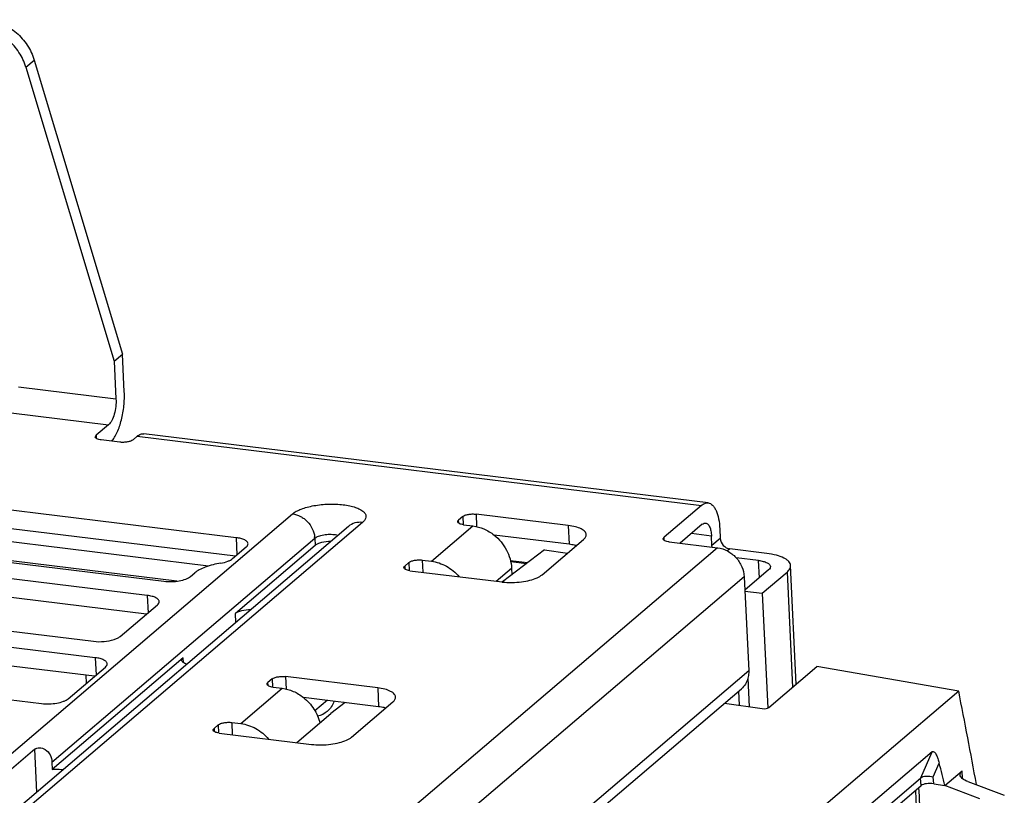
# Paper-space layout '10004253296_1_1' of a CAD drawing. Units: inches. Extents: x 0 to 34, y 0 to 22.
# Drawn here: x 27.8 to 29.2, y 14.9 to 16 of the extents above; entities that cross this region are included whole.
import ezdxf

# ---------------------------------------------------------------- set-up
doc = ezdxf.new("R2010")
doc.units = ezdxf.units.IN
doc.header["$LTSCALE"] = 1.87
doc.header["$MEASUREMENT"] = 0
doc.layers.get('0').update_dxf_attribs({"linetype": 'CONTINUOUS'})
doc.layers.add('AXIS_PART', color=7, linetype='CONTINUOUS')
doc.layers.add('ECAD', color=7, linetype='CONTINUOUS')

psp = doc.layouts.new('10004253296_1_1')

# ---------------------------------------------------------------- linework, layer by layer
at = {"color": 7, "linetype": 'CONTINUOUS'}
for p, q in [((27.8018, 15.9139), (27.8139, 15.9242)), ((27.8139, 15.9242), (27.9429, 15.4947)), ((27.8018, 15.9139), (27.9308, 15.4844)), ((27.791, 15.447), (27.9334, 15.4295)), ((27.7802, 15.4092), (27.9226, 15.3917)), ((27.9226, 15.3917), (27.9045, 15.3762)), ((27.9045, 15.3762), (27.9047, 15.3717)), ((27.9644, 15.3748), (27.9583, 15.3696)), ((27.9644, 15.3748), (28.7877, 15.2738)), ((28.7975, 15.2774), (27.9742, 15.3785)), ((27.9388, 15.3661), (27.9119, 15.3694)), ((28.1087, 15.2267), (27.0482, 15.3569)), ((28.1076, 15.1996), (27.0495, 15.3294)), ((28.0684, 15.1853), (27.0156, 15.3144)), ((28.0221, 15.1631), (26.995, 15.2891)), ((26.9965, 15.2865), (28.0032, 15.163)), ((28.7877, 15.2738), (28.7333, 15.2274)), ((27.979, 15.1424), (26.9723, 15.2659)), ((27.3853, 14.5744), (28.191, 15.2615)), ((28.5934, 15.2445), (28.4589, 15.261)), ((28.4589, 15.261), (28.4597, 15.2429)), ((28.2932, 15.2489), (27.4724, 14.5489)), ((28.4394, 15.2575), (28.4333, 15.2524)), ((28.4335, 15.2478), (28.4333, 15.2524)), ((28.4394, 15.2575), (28.4399, 15.2457)), ((28.4407, 15.2456), (28.4542, 15.2439)), ((28.789, 15.2463), (28.7566, 15.2186)), ((27.9779, 15.1152), (26.9736, 15.2384)), ((28.2727, 15.2432), (27.4519, 14.5431)), ((28.3937, 15.1924), (28.4542, 15.2439)), ((28.5947, 15.2171), (28.4851, 15.2305)), ((28.5934, 15.2445), (28.5947, 15.2171)), ((28.8024, 15.2291), (28.7731, 15.2327)), ((28.8145, 15.2394), (28.8152, 15.2257)), ((27.84, 14.8991), (28.2234, 15.2261)), ((28.1087, 15.2267), (28.1099, 15.2015)), ((28.2234, 15.2261), (28.2257, 15.2276)), ((28.2234, 15.2261), (28.2239, 15.2154)), ((28.5552, 15.1726), (28.6156, 15.2241)), ((28.7335, 15.2228), (28.7333, 15.2274)), ((28.7407, 15.2206), (28.8113, 15.2119)), ((28.8031, 15.2154), (28.8024, 15.2291)), ((28.8152, 15.2257), (28.8031, 15.2154)), ((28.1035, 15.1961), (28.1235, 15.2131)), ((28.2239, 15.2154), (28.1076, 15.1161)), ((28.8113, 15.2119), (28.1826, 14.6757)), ((28.5588, 15.209), (28.4975, 15.162)), ((28.5588, 15.209), (28.5923, 15.2042)), ((28.8034, 15.2129), (28.8031, 15.2154)), ((28.8293, 15.2103), (28.8257, 15.2073)), ((28.8831, 15.2037), (28.8293, 15.2103)), ((26.8937, 15.1989), (27.9004, 15.0754)), ((28.3608, 15.1905), (28.3547, 15.1853)), ((28.3608, 15.1905), (28.3613, 15.1787)), ((28.3803, 15.194), (28.3937, 15.1924)), ((28.3803, 15.194), (28.3811, 15.1762)), ((28.5339, 15.1898), (28.509, 15.1929)), ((28.5322, 15.1885), (28.5094, 15.1913)), ((28.871, 15.1934), (28.8382, 15.1974)), ((28.8722, 15.1682), (28.871, 15.1934)), ((27.9032, 15.0514), (26.8426, 15.1816)), ((28.0422, 15.17), (28.0483, 15.1752)), ((28.3547, 15.1853), (28.3549, 15.1808)), ((28.3621, 15.1785), (28.4967, 15.162)), ((28.488, 15.1631), (28.5106, 15.1824)), ((28.5106, 15.1824), (28.5111, 15.1723)), ((28.8858, 15.1798), (28.8511, 15.1502)), ((28.8764, 15.1456), (28.9127, 15.1765)), ((28.9127, 15.1765), (28.9207, 15.0083)), ((28.9261, 15.0129), (28.9179, 15.1859)), ((28.8501, 15.1696), (28.2214, 14.6334)), ((28.8501, 15.1696), (28.8567, 15.0322)), ((27.9021, 15.0243), (26.844, 15.1541)), ((28.8511, 15.1487), (28.8764, 15.1456)), ((28.8764, 15.1456), (28.8844, 14.9779)), ((27.979, 15.1424), (27.9802, 15.1172)), ((27.9394, 15.0824), (27.9938, 15.1288)), ((28.1082, 15.1029), (28.1076, 15.1161)), ((26.7641, 15.1145), (27.8246, 14.9844)), ((28.0314, 15.0512), (27.8405, 14.8884)), ((27.9032, 15.0514), (27.9044, 15.0262)), ((28.0317, 15.0443), (28.0314, 15.0512)), ((27.8636, 14.9914), (27.918, 15.0378)), ((28.8567, 15.0322), (28.3403, 14.5919)), ((28.8859, 14.9787), (28.9563, 15.0387)), ((29.1631, 15.0027), (28.9563, 15.0387)), ((28.1613, 15.0204), (28.1552, 15.0152)), ((28.1554, 15.0107), (28.1552, 15.0152)), ((28.1613, 15.0204), (28.1618, 15.0085)), ((28.3153, 15.0074), (28.1808, 15.0239)), ((28.1808, 15.0239), (28.1816, 15.0057)), ((28.8556, 15.0216), (28.8576, 14.9798)), ((28.1156, 14.9552), (28.1761, 15.0068)), ((28.1626, 15.0084), (28.1761, 15.0068)), ((28.3153, 15.0074), (28.3166, 14.9799)), ((28.3571, 14.5889), (28.846, 15.0059)), ((29.1631, 15.0027), (28.4468, 14.3919)), ((28.8432, 14.9819), (28.8422, 15.0026)), ((28.3166, 14.9799), (28.207, 14.9933)), ((28.2418, 14.9895), (28.2236, 14.974)), ((28.2771, 14.9354), (28.3375, 14.9869)), ((28.2679, 14.9859), (28.247, 14.9698)), ((28.8215, 14.9849), (28.8764, 14.9771)), ((28.1973, 14.9275), (28.247, 14.9698)), ((28.0827, 14.9533), (28.0766, 14.9482)), ((28.0766, 14.9482), (28.0768, 14.9437)), ((28.0827, 14.9533), (28.0832, 14.9415)), ((28.1022, 14.9568), (28.1156, 14.9552)), ((28.1022, 14.9568), (28.103, 14.939)), ((28.084, 14.9414), (28.2186, 14.9249)), ((27.8149, 14.9179), (27.7381, 14.8524)), ((27.8178, 14.8553), (27.8149, 14.9179)), ((29.1242, 14.9139), (28.892, 14.7159)), ((29.1077, 14.8758), (29.1242, 14.9139)), ((27.84, 14.8991), (27.8405, 14.8884)), ((29.126, 14.8774), (29.1348, 14.8976)), ((29.1428, 14.8646), (29.168, 14.8862)), ((29.1686, 14.8753), (29.168, 14.8862)), ((29.1686, 14.8753), (29.168, 14.8862)), ((28.8898, 14.6899), (29.1075, 14.8756)), ((29.1084, 14.8647), (29.1075, 14.8756)), ((29.1269, 14.8673), (29.126, 14.8774)), ((28.8912, 14.6795), (29.1084, 14.8647)), ((29.1269, 14.8673), (29.1428, 14.8646)), ((29.194, 14.8454), (29.1428, 14.8646)), ((29.1766, 14.8705), (29.2297, 14.8505))]:
    psp.add_line(p, q, dxfattribs=at)
at = {"color": 4, "linetype": 'CONTINUOUS'}
psp.add_line((27.8903, 15.0143), (27.8898, 15.0258), dxfattribs=at)
at = {"color": 7, "linetype": 'CONTINUOUS'}
psp.add_lwpolyline([(29.0999, 14.8574), (29.1005, 14.8449), (29.1034, 14.782), (29.1044, 14.7583)], dxfattribs=at)
for centre, radius, start, end in [((28.1904, 15.2245), 0.033, 2.729, 5.9435), ((28.5082, 15.2565), 0.0952, 263.0064, 263.5194), ((13.7446, 14.0999), 15.3794, 2.47017, 2.83966)]:
    psp.add_arc(centre, radius, start, end, dxfattribs=at)
for centre, major_axis, ratio, start_param, end_param in [((19.275, 14.7403), (6.9487, -8.8512), 0.828565, 7.289225, 7.302127), ((28.8792, 14.9797), (0.00738, 0.0001), 0.377466, -1.962549, -0.426659), ((18.7348, 14.2796), (9.0734, -6.7927), 0.833264, 0.789545, 0.792797), ((29.122, 14.8619), (0.0149, -0.0005), 0.394973, 1.25144, 2.73497)]:
    psp.add_ellipse(centre, major_axis=major_axis, ratio=ratio, start_param=start_param, end_param=end_param, dxfattribs=at)
for points, knots in [([(27.7465, 15.9831), (27.754, 15.9822), (27.7653, 15.9788), (27.7788, 15.9713), (27.7916, 15.9617), (27.8048, 15.9464), (27.8117, 15.9318), (27.8139, 15.9242)], [0, 0, 0, 0, 0.240917, 0.36593, 0.492862, 0.748243, 1, 1, 1, 1]), ([(27.8018, 15.9139), (27.7996, 15.9215), (27.7927, 15.9361), (27.7795, 15.9513), (27.7667, 15.961), (27.7532, 15.9685), (27.742, 15.9719), (27.7344, 15.9728)], [0, 0, 0, 0, 0.251757, 0.507138, 0.63407, 0.759083, 1, 1, 1, 1]), ([(27.9272, 15.3675), (27.9287, 15.3693), (27.9316, 15.3735), (27.9369, 15.3837), (27.9419, 15.3991), (27.9454, 15.419), (27.9458, 15.4329), (27.9455, 15.4398)], [0, 0, 0, 0, 0.093745, 0.20187, 0.452455, 0.728261, 1, 1, 1, 1]), ([(27.9334, 15.4295), (27.9336, 15.4257), (27.9333, 15.4181), (27.9312, 15.4074), (27.9283, 15.3994), (27.9252, 15.3944), (27.9235, 15.3924), (27.9226, 15.3917)], [0, 0, 0, 0, 0.281003, 0.563413, 0.811649, 0.91427, 1, 1, 1, 1]), ([(27.9032, 15.3739), (27.9032, 15.3743), (27.9035, 15.3752), (27.9041, 15.3759), (27.9045, 15.3762)], [0, 0, 0, 0, 0.444372, 1, 1, 1, 1]), ([(27.9119, 15.3694), (27.9107, 15.3696), (27.9086, 15.37), (27.9054, 15.371), (27.9033, 15.3727), (27.9032, 15.3739)], [0, 0, 0, 0, 0.350642, 0.638692, 1, 1, 1, 1]), ([(27.9644, 15.3748), (27.9658, 15.376), (27.9689, 15.3781), (27.9725, 15.3787), (27.9742, 15.3785)], [0, 0, 0, 0, 0.54266, 1, 1, 1, 1]), ([(27.9583, 15.3696), (27.9573, 15.3688), (27.9546, 15.3675), (27.9499, 15.3663), (27.9445, 15.3658), (27.9407, 15.3659), (27.9388, 15.3661)], [0, 0, 0, 0, 0.188989, 0.43926, 0.72189, 1, 1, 1, 1]), ([(28.191, 15.2615), (28.1926, 15.2629), (28.1967, 15.2656), (28.204, 15.2688), (28.2126, 15.2715), (28.226, 15.2744), (28.2402, 15.2758), (28.2545, 15.2758), (28.2648, 15.275), (28.2743, 15.2734), (28.2825, 15.2712), (28.2893, 15.2684), (28.2944, 15.2651), (28.2972, 15.2617), (28.2981, 15.2589), (28.2983, 15.2561), (28.2968, 15.2524), (28.2946, 15.2501), (28.2932, 15.2489)], [0, 0, 0, 0, 0.052113, 0.114845, 0.186997, 0.266585, 0.437756, 0.523804, 0.606312, 0.682631, 0.750489, 0.808232, 0.8552, 0.892512, 0.908847, 0.924671, 0.958374, 1, 1, 1, 1]), ([(28.7877, 15.2738), (28.7892, 15.275), (28.7922, 15.2771), (28.7959, 15.2776), (28.7975, 15.2774)], [0, 0, 0, 0, 0.54266, 1, 1, 1, 1]), ([(28.7975, 15.2774), (28.7987, 15.2773), (28.801, 15.2765), (28.8041, 15.2741), (28.8069, 15.2706), (28.8103, 15.2641), (28.8133, 15.2536), (28.8143, 15.2444), (28.8145, 15.2394)], [0, 0, 0, 0, 0.077972, 0.163977, 0.263581, 0.379511, 0.661043, 1, 1, 1, 1]), ([(28.191, 15.2615), (28.195, 15.261), (28.201, 15.259), (28.208, 15.2546), (28.2143, 15.249), (28.2204, 15.2402), (28.2229, 15.232), (28.2233, 15.2279)], [0, 0, 0, 0, 0.242507, 0.368833, 0.496921, 0.752463, 1, 1, 1, 1]), ([(28.4394, 15.2575), (28.4403, 15.2584), (28.443, 15.2597), (28.4478, 15.2609), (28.4532, 15.2614), (28.457, 15.2613), (28.4589, 15.261)], [0, 0, 0, 0, 0.188989, 0.43926, 0.72189, 1, 1, 1, 1]), ([(28.2932, 15.2489), (28.2895, 15.2494), (28.2821, 15.249), (28.2754, 15.2455), (28.2727, 15.2432)], [0, 0, 0, 0, 0.511765, 1, 1, 1, 1]), ([(28.432, 15.25), (28.432, 15.2504), (28.4323, 15.2514), (28.4329, 15.252), (28.4333, 15.2524)], [0, 0, 0, 0, 0.444372, 1, 1, 1, 1]), ([(28.4407, 15.2456), (28.4395, 15.2457), (28.4374, 15.2461), (28.4343, 15.2471), (28.4321, 15.2488), (28.432, 15.25)], [0, 0, 0, 0, 0.350642, 0.638692, 1, 1, 1, 1]), ([(28.789, 15.2463), (28.7898, 15.2469), (28.7913, 15.2479), (28.7931, 15.2482), (28.7939, 15.2481)], [0, 0, 0, 0, 0.542666, 1, 1, 1, 1]), ([(28.7939, 15.2481), (28.7945, 15.2481), (28.7957, 15.2477), (28.7972, 15.2465), (28.7986, 15.2447), (28.8003, 15.2415), (28.8018, 15.2362), (28.8023, 15.2316), (28.8024, 15.2291)], [0, 0, 0, 0, 0.077972, 0.163977, 0.263581, 0.379511, 0.661043, 1, 1, 1, 1]), ([(28.2257, 15.2276), (28.2278, 15.2287), (28.2328, 15.2304), (28.241, 15.2317), (28.2495, 15.2318), (28.2551, 15.2311), (28.2577, 15.2304)], [0, 0, 0, 0, 0.217201, 0.480797, 0.754625, 1, 1, 1, 1]), ([(28.4542, 15.2439), (28.4597, 15.2432), (28.4708, 15.2401), (28.4806, 15.2341), (28.4851, 15.2305)], [0, 0, 0, 0, 0.489887, 1, 1, 1, 1]), ([(28.4851, 15.2305), (28.4925, 15.2246), (28.5048, 15.2099), (28.5102, 15.1915), (28.5106, 15.1824)], [0, 0, 0, 0, 0.508624, 1, 1, 1, 1]), ([(28.6195, 15.2312), (28.6195, 15.2319), (28.619, 15.2336), (28.6175, 15.2358), (28.6152, 15.2378), (28.6107, 15.2404), (28.6034, 15.2429), (28.5969, 15.2441), (28.5934, 15.2445)], [0, 0, 0, 0, 0.074492, 0.157754, 0.25568, 0.371046, 0.654709, 1, 1, 1, 1]), ([(28.6156, 15.2241), (28.6168, 15.2251), (28.6187, 15.2271), (28.6196, 15.2299), (28.6195, 15.2312)], [0, 0, 0, 0, 0.555614, 1, 1, 1, 1]), ([(28.1261, 15.2178), (28.1261, 15.2183), (28.1258, 15.2194), (28.1248, 15.2209), (28.1232, 15.2222), (28.1203, 15.224), (28.1154, 15.2257), (28.1111, 15.2264), (28.1087, 15.2267)], [0, 0, 0, 0, 0.074492, 0.157754, 0.25568, 0.371046, 0.654709, 1, 1, 1, 1]), ([(28.1235, 15.2131), (28.1243, 15.2138), (28.1256, 15.2151), (28.1261, 15.217), (28.1261, 15.2178)], [0, 0, 0, 0, 0.555617, 1, 1, 1, 1]), ([(28.2467, 15.221), (28.2422, 15.221), (28.2357, 15.2204), (28.2281, 15.218), (28.2251, 15.2163), (28.2239, 15.2154)], [0, 0, 0, 0, 0.571288, 0.812712, 1, 1, 1, 1]), ([(28.6051, 15.2151), (28.6043, 15.2153), (28.6008, 15.2162), (28.5974, 15.2167), (28.5947, 15.2171)], [0, 0, 0, 0, 0.235632, 1, 1, 1, 1]), ([(28.732, 15.225), (28.732, 15.2254), (28.7323, 15.2264), (28.7329, 15.227), (28.7333, 15.2274)], [0, 0, 0, 0, 0.444372, 1, 1, 1, 1]), ([(28.7407, 15.2206), (28.7395, 15.2207), (28.7374, 15.2211), (28.7342, 15.2221), (28.7321, 15.2238), (28.732, 15.225)], [0, 0, 0, 0, 0.350642, 0.638692, 1, 1, 1, 1]), ([(28.8152, 15.2257), (28.8153, 15.222), (28.8186, 15.2147), (28.8256, 15.2108), (28.8293, 15.2103)], [0, 0, 0, 0, 0.502274, 1, 1, 1, 1]), ([(28.8113, 15.2119), (28.8163, 15.2113), (28.8238, 15.2088), (28.8324, 15.2032), (28.8401, 15.196), (28.8474, 15.1849), (28.8499, 15.1746), (28.8501, 15.1696)], [0, 0, 0, 0, 0.243105, 0.369866, 0.498316, 0.753837, 1, 1, 1, 1]), ([(28.9179, 15.1859), (28.9178, 15.1869), (28.9173, 15.1891), (28.9152, 15.192), (28.9121, 15.1947), (28.9062, 15.1982), (28.8964, 15.2016), (28.8878, 15.2031), (28.8831, 15.2037)], [0, 0, 0, 0, 0.074492, 0.157754, 0.25568, 0.371046, 0.654709, 1, 1, 1, 1]), ([(28.0865, 15.1896), (28.0788, 15.1883), (28.0679, 15.1857), (28.0553, 15.1802), (28.0503, 15.1769), (28.0483, 15.1752)], [0, 0, 0, 0, 0.569578, 0.805079, 1, 1, 1, 1]), ([(28.0865, 15.1896), (28.0899, 15.1902), (28.0948, 15.1914), (28.1004, 15.1939), (28.1026, 15.1953), (28.1035, 15.1961)], [0, 0, 0, 0, 0.569578, 0.805075, 1, 1, 1, 1]), ([(28.3608, 15.1905), (28.3617, 15.1913), (28.3645, 15.1926), (28.3692, 15.1938), (28.3746, 15.1944), (28.3784, 15.1942), (28.3803, 15.194)], [0, 0, 0, 0, 0.188989, 0.43926, 0.72189, 1, 1, 1, 1]), ([(28.3937, 15.1924), (28.4013, 15.1914), (28.4166, 15.1861), (28.429, 15.1758), (28.4342, 15.1697)], [0, 0, 0, 0, 0.488642, 1, 1, 1, 1]), ([(28.871, 15.1934), (28.8734, 15.1931), (28.8776, 15.1924), (28.8825, 15.1907), (28.8855, 15.1889), (28.8871, 15.1876), (28.8881, 15.1861), (28.8884, 15.185), (28.8884, 15.1845)], [0, 0, 0, 0, 0.345292, 0.628954, 0.74432, 0.842246, 0.925508, 1, 1, 1, 1]), ([(28.3534, 15.183), (28.3534, 15.1834), (28.3537, 15.1843), (28.3543, 15.185), (28.3547, 15.1853)], [0, 0, 0, 0, 0.444372, 1, 1, 1, 1]), ([(28.3621, 15.1785), (28.3609, 15.1787), (28.3588, 15.1791), (28.3557, 15.1801), (28.3535, 15.1818), (28.3534, 15.183)], [0, 0, 0, 0, 0.350642, 0.638692, 1, 1, 1, 1]), ([(28.8884, 15.1845), (28.8884, 15.1837), (28.8879, 15.1818), (28.8866, 15.1805), (28.8858, 15.1798)], [0, 0, 0, 0, 0.444379, 1, 1, 1, 1]), ([(28.9127, 15.1765), (28.9143, 15.1778), (28.9163, 15.18), (28.9177, 15.1834), (28.9179, 15.1851), (28.9179, 15.1859)], [0, 0, 0, 0, 0.55321, 0.784577, 1, 1, 1, 1]), ([(28.0032, 15.163), (28.0069, 15.1626), (28.0145, 15.1623), (28.0254, 15.1634), (28.0337, 15.1655), (28.0392, 15.1679), (28.0413, 15.1693), (28.0422, 15.17)], [0, 0, 0, 0, 0.277934, 0.560383, 0.810496, 0.914008, 1, 1, 1, 1]), ([(28.4975, 15.1619), (28.4986, 15.1618), (28.5033, 15.1614), (28.508, 15.1612), (28.5116, 15.1613)], [0, 0, 0, 0, 0.242458, 1, 1, 1, 1]), ([(28.5116, 15.1613), (28.5161, 15.1613), (28.5248, 15.1619), (28.537, 15.1642), (28.5472, 15.1675), (28.553, 15.1707), (28.5552, 15.1726)], [0, 0, 0, 0, 0.294553, 0.572545, 0.812733, 1, 1, 1, 1]), ([(27.9964, 15.1335), (27.9964, 15.134), (27.9961, 15.1351), (27.9951, 15.1366), (27.9935, 15.1379), (27.9906, 15.1396), (27.9857, 15.1413), (27.9814, 15.1421), (27.979, 15.1424)], [0, 0, 0, 0, 0.074492, 0.157754, 0.25568, 0.371046, 0.654709, 1, 1, 1, 1]), ([(27.9938, 15.1288), (27.9946, 15.1294), (27.9959, 15.1308), (27.9965, 15.1327), (27.9964, 15.1335)], [0, 0, 0, 0, 0.555617, 1, 1, 1, 1]), ([(28.1076, 15.1161), (28.1087, 15.1171), (28.1117, 15.1187), (28.1193, 15.1211), (28.1258, 15.1218), (28.1303, 15.1218)], [0, 0, 0, 0, 0.187289, 0.428699, 1, 1, 1, 1]), ([(27.9004, 15.0754), (27.9056, 15.0747), (27.9157, 15.0747), (27.9258, 15.0764), (27.9305, 15.0779)], [0, 0, 0, 0, 0.511693, 1, 1, 1, 1]), ([(27.9305, 15.0779), (27.9322, 15.0784), (27.9354, 15.0797), (27.9383, 15.0814), (27.9394, 15.0824)], [0, 0, 0, 0, 0.554413, 1, 1, 1, 1]), ([(27.9206, 15.0425), (27.9205, 15.043), (27.9203, 15.0441), (27.9192, 15.0456), (27.9177, 15.047), (27.9147, 15.0487), (27.9098, 15.0504), (27.9055, 15.0512), (27.9032, 15.0514)], [0, 0, 0, 0, 0.074492, 0.157754, 0.25568, 0.371046, 0.654709, 1, 1, 1, 1]), ([(28.0294, 15.0476), (28.0294, 15.0482), (28.0298, 15.0496), (28.0308, 15.0507), (28.0314, 15.0512)], [0, 0, 0, 0, 0.444376, 1, 1, 1, 1]), ([(28.0368, 15.042), (28.0358, 15.0423), (28.0339, 15.043), (28.0315, 15.0443), (28.0299, 15.0458), (28.0295, 15.0471), (28.0294, 15.0476)], [0, 0, 0, 0, 0.33435, 0.608352, 0.824068, 1, 1, 1, 1]), ([(27.918, 15.0378), (27.9188, 15.0385), (27.92, 15.0398), (27.9206, 15.0417), (27.9206, 15.0425)], [0, 0, 0, 0, 0.555617, 1, 1, 1, 1]), ([(28.8567, 15.0322), (28.8567, 15.0313), (28.8567, 15.0278), (28.8563, 15.0242), (28.8556, 15.0216)], [0, 0, 0, 0, 0.254968, 1, 1, 1, 1]), ([(28.1539, 15.0129), (28.1539, 15.0133), (28.1542, 15.0142), (28.1548, 15.0149), (28.1552, 15.0152)], [0, 0, 0, 0, 0.444372, 1, 1, 1, 1]), ([(28.1613, 15.0204), (28.1622, 15.0212), (28.165, 15.0225), (28.1697, 15.0237), (28.1751, 15.0242), (28.1789, 15.0241), (28.1808, 15.0239)], [0, 0, 0, 0, 0.188989, 0.43926, 0.72189, 1, 1, 1, 1]), ([(28.8556, 15.0216), (28.8549, 15.0186), (28.8524, 15.0127), (28.8483, 15.0079), (28.846, 15.0059)], [0, 0, 0, 0, 0.506704, 1, 1, 1, 1]), ([(28.1626, 15.0084), (28.1614, 15.0085), (28.1593, 15.009), (28.1562, 15.01), (28.154, 15.0116), (28.1539, 15.0129)], [0, 0, 0, 0, 0.350642, 0.638692, 1, 1, 1, 1]), ([(28.1761, 15.0068), (28.1816, 15.0061), (28.1927, 15.0029), (28.2025, 14.997), (28.207, 14.9933)], [0, 0, 0, 0, 0.489887, 1, 1, 1, 1]), ([(28.3414, 14.994), (28.3414, 14.9948), (28.3409, 14.9964), (28.3394, 14.9986), (28.3371, 15.0006), (28.3326, 15.0033), (28.3253, 15.0058), (28.3188, 15.0069), (28.3153, 15.0074)], [0, 0, 0, 0, 0.074492, 0.157754, 0.25568, 0.371046, 0.654709, 1, 1, 1, 1]), ([(27.8246, 14.9844), (27.8283, 14.984), (27.8359, 14.9837), (27.8467, 14.9848), (27.8551, 14.9869), (27.8605, 14.9893), (27.8627, 14.9907), (27.8636, 14.9914)], [0, 0, 0, 0, 0.277934, 0.560383, 0.810496, 0.914008, 1, 1, 1, 1]), ([(28.207, 14.9933), (28.2129, 14.9886), (28.2232, 14.9773), (28.2292, 14.9633), (28.231, 14.9561)], [0, 0, 0, 0, 0.504372, 1, 1, 1, 1]), ([(28.3375, 14.9869), (28.3387, 14.9879), (28.3406, 14.99), (28.3415, 14.9928), (28.3414, 14.994)], [0, 0, 0, 0, 0.555614, 1, 1, 1, 1]), ([(28.327, 14.9779), (28.3262, 14.9782), (28.3228, 14.979), (28.3193, 14.9796), (28.3166, 14.9799)], [0, 0, 0, 0, 0.235632, 1, 1, 1, 1]), ([(28.0753, 14.9458), (28.0753, 14.9462), (28.0756, 14.9472), (28.0762, 14.9479), (28.0766, 14.9482)], [0, 0, 0, 0, 0.444372, 1, 1, 1, 1]), ([(28.084, 14.9414), (28.0828, 14.9415), (28.0807, 14.9419), (28.0776, 14.9429), (28.0754, 14.9446), (28.0753, 14.9458)], [0, 0, 0, 0, 0.350642, 0.638692, 1, 1, 1, 1]), ([(28.0827, 14.9533), (28.0836, 14.9542), (28.0864, 14.9555), (28.0911, 14.9567), (28.0965, 14.9572), (28.1003, 14.9571), (28.1022, 14.9568)], [0, 0, 0, 0, 0.188989, 0.43926, 0.72189, 1, 1, 1, 1]), ([(28.1156, 14.9552), (28.1232, 14.9543), (28.1385, 14.949), (28.1509, 14.9387), (28.1561, 14.9326)], [0, 0, 0, 0, 0.488642, 1, 1, 1, 1]), ([(28.2335, 14.9241), (28.238, 14.9242), (28.2467, 14.9248), (28.2589, 14.927), (28.2691, 14.9303), (28.2749, 14.9335), (28.2771, 14.9354)], [0, 0, 0, 0, 0.294553, 0.572545, 0.812733, 1, 1, 1, 1]), ([(27.8149, 14.9179), (27.8167, 14.9194), (27.8208, 14.9204), (27.8261, 14.9195), (27.8321, 14.9166), (27.838, 14.9098), (27.8399, 14.9027), (27.84, 14.8991)], [0, 0, 0, 0, 0.188205, 0.305483, 0.434957, 0.712568, 1, 1, 1, 1]), ([(28.2186, 14.9249), (28.2198, 14.9247), (28.2247, 14.9242), (28.2297, 14.9241), (28.2335, 14.9241)], [0, 0, 0, 0, 0.241598, 1, 1, 1, 1]), ([(29.1242, 14.9139), (29.1247, 14.9143), (29.126, 14.9147), (29.1278, 14.9136), (29.1292, 14.9118), (29.1311, 14.9087), (29.133, 14.9039), (29.1342, 14.8998), (29.1348, 14.8976)], [0, 0, 0, 0, 0.081137, 0.168069, 0.276058, 0.401182, 0.685656, 1, 1, 1, 1]), ([(27.8405, 14.8884), (27.8419, 14.8885), (27.8471, 14.8888), (27.8524, 14.8886), (27.8563, 14.888)], [0, 0, 0, 0, 0.25671, 1, 1, 1, 1]), ([(29.1652, 14.8806), (29.1652, 14.8811), (29.1654, 14.8833), (29.1668, 14.8851), (29.168, 14.8862)], [0, 0, 0, 0, 0.227373, 1, 1, 1, 1]), ([(29.1077, 14.8758), (29.1097, 14.8776), (29.1163, 14.8792), (29.1226, 14.8784), (29.126, 14.8774)], [0, 0, 0, 0, 0.436853, 1, 1, 1, 1]), ([(29.1766, 14.8705), (29.1736, 14.8716), (29.1688, 14.8738), (29.1653, 14.8786), (29.1652, 14.8806)], [0, 0, 0, 0, 0.602394, 1, 1, 1, 1])]:
    psp.add_open_spline(points, degree=3, knots=knots, dxfattribs=at)
for points in [[(28.2515, 14.9875), (28.2495, 14.982), (28.2461, 14.9769), (28.2416, 14.9731)], [(28.2416, 14.9731), (28.2376, 14.9697), (28.2327, 14.9672), (28.2276, 14.966)]]:
    psp.add_open_spline(points, degree=3, dxfattribs=at)
at = {"layer": 'AXIS_PART', "color": 7, "linetype": 'CONTINUOUS'}
for p, q in [((27.9308, 15.4844), (27.9429, 15.4947)), ((27.9455, 15.4398), (27.9429, 15.4947)), ((27.9308, 15.4844), (27.9334, 15.4295))]:
    psp.add_line(p, q, dxfattribs=at)
at = {"layer": 'ECAD', "color": 4, "linetype": 'CONTINUOUS'}
for p, q in [((28.0684, 15.1853), (27.0156, 15.3144)), ((28.8432, 14.9819), (28.8422, 15.0026))]:
    psp.add_line(p, q, dxfattribs=at)

doc.saveas('drawing.dxf')
